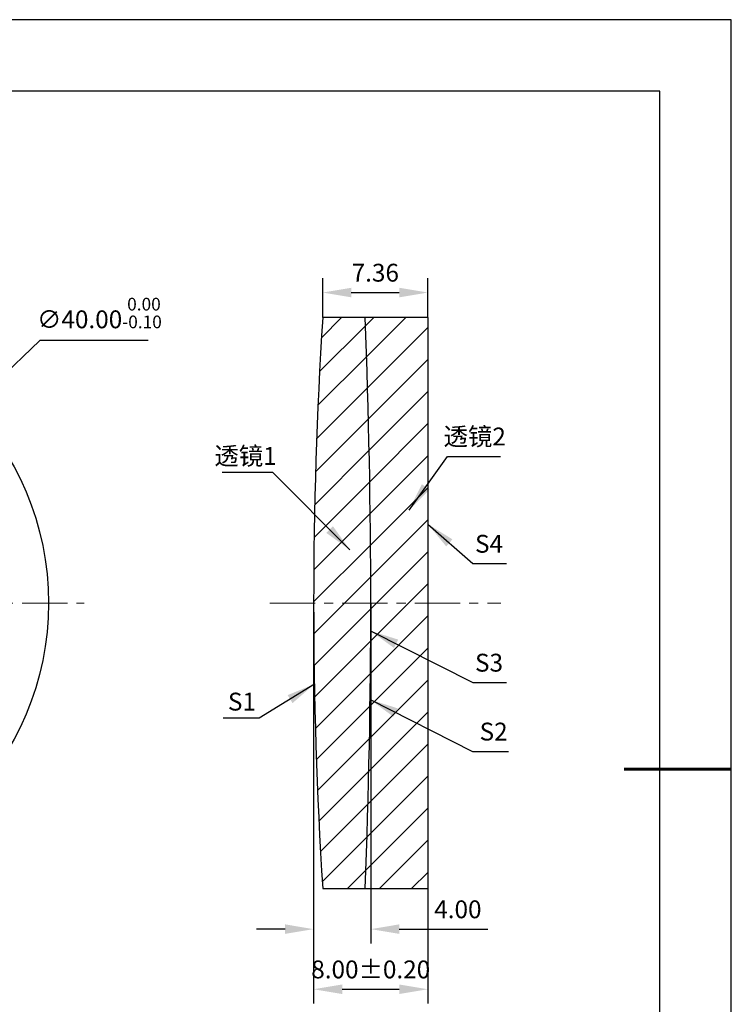
# Model space of a CAD drawing. Units: millimetres. Extents: x 0 to 297, y -2 to 208.
# Drawn here: x 197 to 297, y 70 to 208 of the extents above; entities that cross this region are included whole.
import ezdxf

# ---------------------------------------------------------------- set-up
doc = ezdxf.new("R2010")
doc.units = ezdxf.units.MM
doc.header["$PDSIZE"] = -1
doc.linetypes.add('CENTER', pattern=[10.16, 6.35, -1.27, 1.27, -1.27])
for name, color, linetype, lineweight in [('3中心线层', 1, 'CENTER', 9), ('7标注层', 4, 'Continuous', 5), ('粗实线层', 7, 'Continuous', 25)]:
    doc.layers.add(name, color=color, linetype=linetype, lineweight=lineweight)
doc.layers.add('5剖面线层', color=2, linetype='Continuous')
doc.layers.add('细实线层', color=7, linetype='Continuous')
doc.styles.add('TH-GBD2M', font='calibri.ttf', dxfattribs={"width": 0.8, "height": 2.5})
doc.dimstyles.new('ISO-25', dxfattribs={"dimtxt": 2.5, "dimasz": 4, "dimexe": 1.25, "dimexo": 0.625, "dimtad": 1, "dimdsep": 46, "dimtxsty": 'Standard', "dimcen": 2.5, "dimadec": 0, "dimazin": 0, "dimtfac": 1, "dimtmove": 0, "dimatfit": 3, "dimfxl": 1, "dimarcsym": 0})
doc.dimstyles.new('TH-GBD2M', dxfattribs={"dimtxt": 3.5, "dimasz": 4, "dimexe": 2, "dimexo": 0, "dimgap": 1.5, "dimtad": 1, "dimdec": 4, "dimzin": 9, "dimdsep": 46, "dimtxsty": 'TH-GBD2M', "dimcen": 0, "dimclrt": 3, "dimadec": 0, "dimazin": 3, "dimtfac": 1, "dimtdec": 4, "dimtofl": 0, "dimtmove": 0, "dimatfit": 3, "dimfxl": 1, "dimtolj": 1, "dimtzin": 0, "dimarcsym": 0})
pattern_1 = [(45, (-248.8804, 61.7217), (-2.245064, 2.245064), [])]

# ---------------------------------------------------------------- blocks, each defined once
blk = doc.blocks.new('*X6')
at = {"layer": '粗实线层'}
for p, q in [((138.5, 95), (-138.5, 95)), ((138.5, -95), (138.5, 95))]:
    blk.add_line(p, q, dxfattribs=at)
at = {"layer": '粗实线层', "lineweight": 60}
blk.add_line((148.5, 0), (133.5, 0), dxfattribs=at)
at = {"layer": '细实线层'}
for p, q in [((148.5, 105), (-148.5, 105)), ((148.5, -105), (148.5, 105))]:
    blk.add_line(p, q, dxfattribs=at)
blk = doc.blocks.new('*D20')
at = {"layer": '7标注层', "color": 0, "lineweight": -2, "transparency": 16777216}
for p, q in [((199.76, 163.24), (192.91, 156.74)), ((214.9, 163.24), (199.76, 163.24)), ((131.94, 98.95), (190, 153.99)), ((129.04, 96.2), (126.14, 93.45))]:
    blk.add_line(p, q, dxfattribs=at)
at = {"layer": '7标注层', "color": 0, "transparency": 16777216}
for points in [[(192.45, 157.22), (193.37, 156.25), (190, 153.99)], [(128.58, 96.69), (129.5, 95.72), (131.94, 98.95)]]:
    blk.add_solid(points, dxfattribs=at)
at = {"layer": 'Defpoints', "color": 0, "transparency": 16777216}
for p in [(190, 153.99), (131.94, 98.95)]:
    blk.add_point(p, dxfattribs=at)
at = {"layer": '7标注层', "color": 0, "transparency": 16777216, "insert": (208.09, 167.1), "char_height": 2.5, "attachment_point": 5, "style": 'TH-GBD2M'}
blk.add_mtext('∅40.00{}{\\H0.71x;\\C3;\\S 0.00^ -0.10;}', dxfattribs=at)
blk = doc.blocks.new('*D21')
at = {"layer": '7标注层', "color": 0, "lineweight": -2, "transparency": 16777216}
for p, q in [((239.36, 166.47), (239.36, 171.97)), ((254.09, 166.47), (254.09, 171.97)), ((243.36, 169.97), (250.09, 169.97))]:
    blk.add_line(p, q, dxfattribs=at)
at = {"layer": '7标注层', "color": 0, "transparency": 16777216}
for points in [[(243.36, 170.64), (243.36, 169.3), (239.36, 169.97)], [(250.09, 170.64), (250.09, 169.3), (254.09, 169.97)]]:
    blk.add_solid(points, dxfattribs=at)
at = {"layer": 'Defpoints', "color": 0, "transparency": 16777216}
for p in [(254.09, 169.97), (239.36, 166.47), (254.09, 166.47)]:
    blk.add_point(p, dxfattribs=at)
at = {"layer": '7标注层', "color": 3, "transparency": 16777216, "insert": (246.73, 172.75), "char_height": 2.5, "attachment_point": 5, "style": 'TH-GBD2M'}
blk.add_mtext('\\A1;7.36', dxfattribs=at)
blk = doc.blocks.new('*D22')
at = {"layer": '7标注层', "color": 0, "lineweight": -2, "transparency": 16777216}
for p, q in [((238.09, 126.47), (238.09, 78.79)), ((246.09, 126.47), (246.09, 78.79)), ((234.09, 80.79), (230.09, 80.79)), ((250.09, 80.79), (262.5, 80.79))]:
    blk.add_line(p, q, dxfattribs=at)
at = {"layer": '7标注层', "color": 0, "transparency": 16777216}
for points in [[(234.09, 81.46), (234.09, 80.13), (238.09, 80.79)], [(250.09, 81.46), (250.09, 80.13), (246.09, 80.79)]]:
    blk.add_solid(points, dxfattribs=at)
at = {"layer": 'Defpoints', "color": 0, "transparency": 16777216}
for p in [(238.09, 126.47), (246.09, 126.47), (246.09, 80.79)]:
    blk.add_point(p, dxfattribs=at)
at = {"layer": '7标注层', "color": 3, "transparency": 16777216, "insert": (258.3, 83.57), "char_height": 2.5, "attachment_point": 5, "style": 'TH-GBD2M'}
blk.add_mtext('\\A1;4.00', dxfattribs=at)
blk = doc.blocks.new('*D23')
at = {"layer": '7标注层', "color": 0, "lineweight": -2, "transparency": 16777216}
for p, q in [((238.09, 126.47), (238.09, 70.37)), ((254.09, 126.47), (254.09, 70.37)), ((242.09, 72.37), (250.09, 72.37))]:
    blk.add_line(p, q, dxfattribs=at)
at = {"layer": '7标注层', "color": 0, "transparency": 16777216}
for points in [[(242.09, 73.04), (242.09, 71.7), (238.09, 72.37)], [(250.09, 73.04), (250.09, 71.7), (254.09, 72.37)]]:
    blk.add_solid(points, dxfattribs=at)
at = {"layer": 'Defpoints', "color": 0, "transparency": 16777216}
for p in [(238.09, 126.47), (254.09, 126.47), (254.09, 72.37)]:
    blk.add_point(p, dxfattribs=at)
at = {"layer": '7标注层', "color": 3, "transparency": 16777216, "insert": (246.09, 75.15), "char_height": 2.5, "attachment_point": 5, "style": 'TH-GBD2M'}
blk.add_mtext('\\A1;8.00±0.20', dxfattribs=at)

msp = doc.modelspace()

# ---------------------------------------------------------------- hatches: boundary and pattern name
at = {"layer": '5剖面线层'}
h = msp.add_hatch(dxfattribs=at)
h.set_pattern_fill('ANSI31', color=256, style=0)
h.set_pattern_definition(pattern_1)
edge = h.paths.add_edge_path(flags=0)
edge.add_line((245.305, 166.47), (239.365, 166.47))
edge.add_arc((868.454, 126.47), 630.36, 176.361806, 183.638194)
edge.add_line((239.365, 86.47), (245.305, 86.47))
edge.add_arc((-767.286, 126.47), 1013.38, 357.737841, 362.262159)
h = msp.add_hatch(dxfattribs=at)
h.set_pattern_fill('ANSI31', color=256, style=0)
h.set_pattern_definition(pattern_1)
edge = h.paths.add_edge_path(flags=0)
edge.add_arc((-767.286, 126.47), 1013.38, -2.262159, 2.262159, ccw=False)
edge.add_line((245.305, 86.47), (254.094, 86.47))
edge.add_line((254.094, 86.47), (254.094, 166.47))
edge.add_line((254.094, 166.47), (245.305, 166.47))

# ---------------------------------------------------------------- linework, layer by layer
at = {"color": 7, "linetype": 'Continuous', "lineweight": 25}
for p, q in [((245.305, 166.47), (239.365, 166.47)), ((254.094, 166.47), (245.305, 166.47)), ((254.094, 166.47), (254.094, 86.47)), ((239.365, 86.47), (245.305, 86.47)), ((245.305, 86.47), (254.094, 86.47))]:
    msp.add_line(p, q, dxfattribs=at)
msp.add_circle((160.972, 126.47), 40, dxfattribs=at)
msp.add_circle((160.972, 126.47), 40, dxfattribs=at)
msp.add_circle((160.972, 126.47), 40, dxfattribs=at)
for centre, radius, start, end in [((868.454, 126.47), 630.36, 176.361806, 183.638194), ((-767.286, 126.47), 1013.38, 357.737841, 2.262159)]:
    msp.add_arc(centre, radius, start, end, dxfattribs=at)
at = {"layer": '3中心线层'}
for p, q in [((115.972, 126.47), (205.972, 126.47)), ((231.943, 126.47), (264.308, 126.47))]:
    msp.add_line(p, q, dxfattribs=at)

# ---------------------------------------------------------------- block references
at = {"layer": '粗实线层'}
msp.add_blockref('*X6', (148.097, 103.194), dxfattribs=at)

# ---------------------------------------------------------------- texts
at = {"layer": '7标注层', "color": 3, "char_height": 2.5, "attachment_point": 5, "style": 'TH-GBD2M'}
for s, insert in [('\\A1;{\\fSimSun|b0|i0|c134|p2;透镜}2', (260.661, 149.804)), ('\\A1;{\\fSimSun|b0|i0|c134|p2;透镜}1', (228.556, 147.081)), ('\\A1;S1', (228.049, 112.663))]:
    msp.add_mtext(s, dxfattribs=dict(at, insert=insert))
at = {"layer": '7标注层', "color": 3, "char_height": 2.5, "width": 2.76, "attachment_point": 5, "style": 'TH-GBD2M'}
for s, insert in [('\\A1;S4', (262.661, 134.777)), ('\\A1;S3', (262.661, 118.117)), ('\\A1;S2', (263.301, 108.466))]:
    msp.add_mtext(s, dxfattribs=dict(at, insert=insert))

# ---------------------------------------------------------------- dimensions: what is measured, and where the dimension line sits
at = {"layer": '7标注层'}
for base, p1, p2, override, picture, middle in [((254.094, 169.97), (239.365, 166.47), (254.094, 166.47), {"dimdec": 2, "dimlfac": 0.5, "dimzin": 1}, '*D21', (246.73, 172.751)), ((246.094, 80.792), (238.094, 126.47), (246.094, 126.47), {"dimdec": 2, "dimlfac": 0.5, "dimzin": 1}, '*D22', (258.296, 83.573)), ((254.094, 72.369), (238.094, 126.47), (254.094, 126.47), {"dimdec": 2, "dimlfac": 0.5, "dimzin": 1, "dimtol": 1, "dimtp": 0.2, "dimtm": 0.2, "dimtdec": 2}, '*D23', (246.094, 75.15))]:
    dim = msp.add_linear_dim(base=base, p1=p1, p2=p2, dimstyle='TH-GBD2M', override=override, dxfattribs=at)
    dim.commit()
    dim.dimension.update_dxf_attribs({"geometry": picture, "text_midpoint": middle})
dim = msp.add_diameter_dim_2p(p1=(131.941, 98.953), p2=(190.004, 153.987), text='<>{}{\\H0.71x;\\C3;\\S 0.00^ -0.10;}', dimstyle='ISO-25', override={"dimtxt": 3.5, "dimexe": 2, "dimexo": 0, "dimgap": 1.524, "dimtih": 1, "dimtoh": 1, "dimlfac": 0.5, "dimzin": 0, "dimtxsty": 'TH-GBD2M', "dimadec": 2, "dimtp": 0, "dimtm": 0.1, "dimtdec": 2, "dimtzin": 0}, dxfattribs=at)
dim.commit()
dim.dimension.update_dxf_attribs({"geometry": '*D20', "text_midpoint": (208.095, 163.235), "dimtype": 163})

# ---------------------------------------------------------------- leaders
for points in [[(251.459, 139.484), (256.844, 147.023), (264.246, 147.023)], [(243.156, 133.934), (232.362, 144.758), (225.3, 144.758)], [(254.094, 137.54), (260.407, 131.996), (265.129, 131.996)], [(246.077, 122.566), (260.407, 115.336), (265.129, 115.336)], [(238.197, 115.112), (230.451, 110.34), (225.425, 110.34)], [(246.004, 112.941), (260.366, 105.686), (265.391, 105.686)]]:
    msp.add_leader(points, dimstyle='TH-GBD2M', override={"dimgap": 1.5, "dimtad": 0, "dimtxsty": 'TH-GBD2M'}, dxfattribs=at)

doc.saveas('drawing.dxf')
